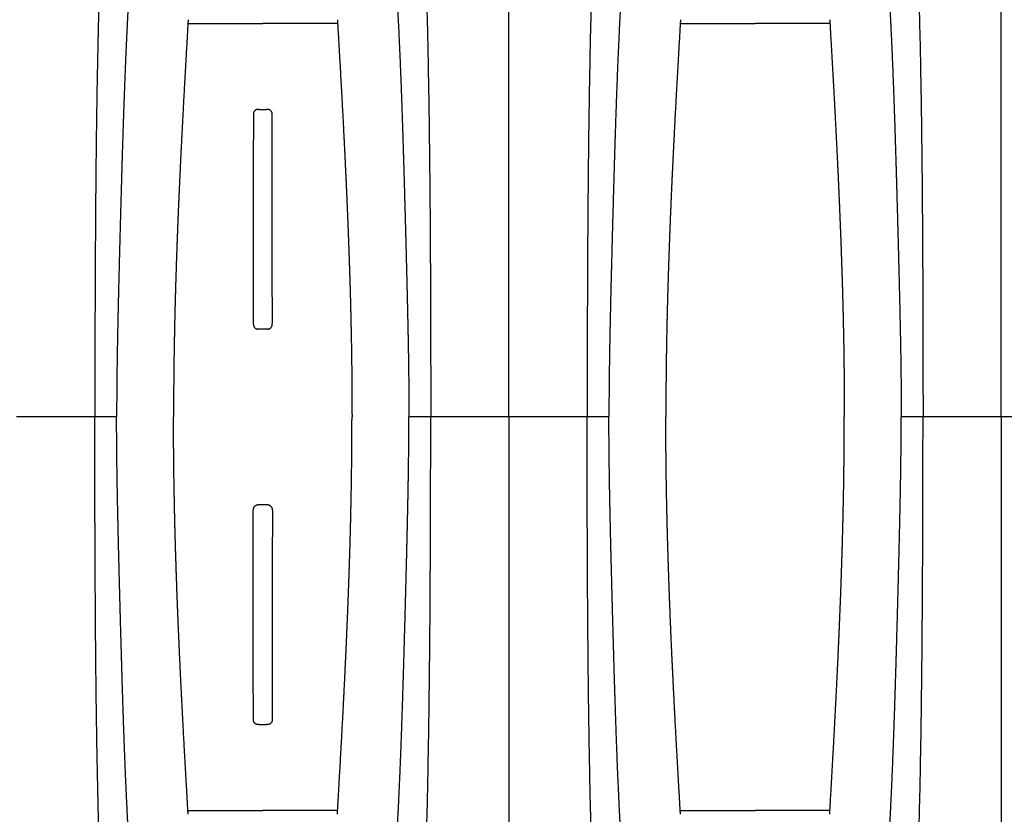
# Model space of a CAD drawing. Units: inches. Extents: x 0 to 176, y 0 to 136.
# Drawn here: x 100 to 108, y 102 to 108 of the extents above; entities that cross this region are included whole.
import ezdxf

# ---------------------------------------------------------------- set-up
doc = ezdxf.new("R2010")
doc.units = ezdxf.units.IN
doc.header["$LTSCALE"] = 16
doc.header["$MEASUREMENT"] = 0
doc.layers.add('dim', color=1, linetype='Continuous')
doc.layers.add('pipe', color=7, linetype='Continuous')
doc.styles.get("Standard").update_dxf_attribs({"font": 'arial.ttf'})
doc.dimstyles.new('ADS DETAIL', dxfattribs={"dimscale": 16, "dimtxt": 0.075, "dimasz": 0.125, "dimexe": 0.0625, "dimexo": 0.0625, "dimgap": 0.09, "dimtad": 0, "dimtih": 1, "dimtoh": 1, "dimzin": 10, "dimdsep": 46, "dimtxsty": 'Standard', "dimcen": 0.09, "dimclrd": 256, "dimclre": 256, "dimclrt": 256, "dimazin": 2, "dimtfac": 1, "dimtofl": 0, "dimtmove": 0, "dimatfit": 3, "dimfxl": 0, "dimtolj": 1, "dimtzin": 0, "dimarcsym": 0})

# ---------------------------------------------------------------- blocks, each defined once
blk = doc.blocks.new('*D1')
at = {"layer": 'Defpoints', "color": 0}
for p in [(148.6836, 122.2073), (81.6858, 105.1365), (148.6836, 105.1365)]:
    blk.add_point(p, dxfattribs=at)
at = {"layer": 'dim', "lineweight": -2}
for p, q in [((81.6858, 106.1365), (81.6858, 123.2073)), ((148.6836, 106.1365), (148.6836, 123.2073)), ((83.6858, 122.2073), (112.5856, 122.2073)), ((146.6836, 122.2073), (117.7838, 122.2073))]:
    blk.add_line(p, q, dxfattribs=at)
at = {"layer": 'dim'}
for points in [[(83.6858, 122.5407), (83.6858, 121.874), (81.6858, 122.2073)], [(146.6836, 122.5407), (146.6836, 121.874), (148.6836, 122.2073)]]:
    blk.add_solid(points, dxfattribs=at)
at = {"layer": 'dim', "insert": (115.1847, 122.2073), "char_height": 1.2, "attachment_point": 5}
blk.add_mtext('\\A1;67"', dxfattribs=at)
blk = doc.blocks.new('Arc 18 Top view')
at = {"layer": 'pipe'}
for p, q in [((107.6848, 105.1365), (107.6848, 112.541)), ((103.6848, 105.1365), (103.6848, 112.4773)), ((101.0767, 108.336), (101.6848, 108.336)), ((102.2928, 108.336), (101.6848, 108.336)), ((105.0767, 108.336), (105.6848, 108.336)), ((106.2928, 108.336), (105.6848, 108.336)), ((101.654, 107.6365), (101.6442, 107.6365)), ((101.654, 107.6365), (101.7155, 107.6365)), ((101.7253, 107.6365), (101.7155, 107.6365)), ((101.728, 105.8508), (101.6415, 105.8508)), ((100.3203, 105.1365), (99.6848, 105.1365)), ((100.4974, 105.1365), (100.3203, 105.1365)), ((103.0492, 105.1365), (102.8722, 105.1365)), ((103.6848, 105.1365), (103.0492, 105.1365)), ((104.3203, 105.1365), (103.6848, 105.1365)), ((103.6848, 105.1365), (103.6848, 97.7956)), ((104.4974, 105.1365), (104.3203, 105.1365)), ((107.0492, 105.1365), (106.8722, 105.1365)), ((107.6848, 105.1365), (107.0492, 105.1365)), ((108.3203, 105.1365), (107.6848, 105.1365)), ((107.6848, 105.1365), (107.6848, 97.7319)), ((101.728, 104.4221), (101.6415, 104.4221)), ((101.654, 102.6365), (101.6442, 102.6365)), ((101.654, 102.6365), (101.7155, 102.6365)), ((101.7253, 102.6365), (101.7155, 102.6365)), ((101.0767, 101.9369), (101.6848, 101.9369)), ((102.2928, 101.9369), (101.6848, 101.9369)), ((105.0767, 101.9369), (105.6848, 101.9369)), ((106.2928, 101.9369), (105.6848, 101.9369))]:
    blk.add_line(p, q, dxfattribs=at)
for points, start_tangent, end_tangent in [([(100.6259, 111.7693), (100.6002, 111.6149), (100.5641, 111.3789), (100.5304, 111.133), (100.4993, 110.8751), (100.4707, 110.6028), (100.4446, 110.3132), (100.421, 110.003), (100.3998, 109.6679), (100.3812, 109.3025), (100.3651, 108.9001), (100.3514, 108.452), (100.3455, 108.2077), (100.3402, 107.948), (100.3355, 107.6712), (100.3315, 107.3759), (100.3281, 107.0603), (100.3253, 106.7232), (100.3231, 106.3632), (100.3223, 106.1743), (100.3216, 105.9793), (100.321, 105.7782), (100.3206, 105.5709), (100.3204, 105.357), (100.3203, 105.1365)], (-0.169778, -0.985482), (0, -1)), ([(102.7436, 111.7693), (102.7694, 111.6149), (102.8055, 111.3789), (102.8391, 111.133), (102.8702, 110.8751), (102.8988, 110.6028), (102.9249, 110.3132), (102.9486, 110.003), (102.9697, 109.6679), (102.9883, 109.3025), (103.0045, 108.9001), (103.0182, 108.452), (103.0241, 108.2077), (103.0293, 107.948), (103.034, 107.6712), (103.038, 107.3759), (103.0415, 107.0603), (103.0442, 106.7232), (103.0464, 106.3632), (103.0473, 106.1743), (103.048, 105.9793), (103.0485, 105.7782), (103.0489, 105.5709), (103.0491, 105.357), (103.0492, 105.1365)], (0.169778, -0.985482), (0, -1)), ([(104.6259, 111.7693), (104.6002, 111.6149), (104.5641, 111.3789), (104.5304, 111.133), (104.4993, 110.8751), (104.4707, 110.6028), (104.4446, 110.3132), (104.421, 110.003), (104.3998, 109.6679), (104.3812, 109.3025), (104.3651, 108.9001), (104.3514, 108.452), (104.3455, 108.2077), (104.3402, 107.948), (104.3355, 107.6712), (104.3315, 107.3759), (104.3281, 107.0603), (104.3253, 106.7232), (104.3231, 106.3632), (104.3223, 106.1743), (104.3216, 105.9793), (104.321, 105.7782), (104.3206, 105.5709), (104.3204, 105.357), (104.3203, 105.1365)], (-0.169778, -0.985482), (0, -1)), ([(106.7436, 111.7693), (106.7694, 111.6149), (106.8055, 111.3789), (106.8391, 111.133), (106.8702, 110.8751), (106.8988, 110.6028), (106.9249, 110.3132), (106.9486, 110.003), (106.9697, 109.6679), (106.9883, 109.3025), (107.0045, 108.9001), (107.0182, 108.452), (107.0241, 108.2077), (107.0293, 107.948), (107.034, 107.6712), (107.038, 107.3759), (107.0415, 107.0603), (107.0442, 106.7232), (107.0464, 106.3632), (107.0473, 106.1743), (107.048, 105.9793), (107.0485, 105.7782), (107.0489, 105.5709), (107.0491, 105.357), (107.0492, 105.1365)], (0.169778, -0.985482), (0, -1)), ([(100.8646, 110.8058), (100.851, 110.7452), (100.8378, 110.6834), (100.825, 110.6208), (100.8127, 110.5576), (100.8009, 110.4939), (100.7895, 110.4299), (100.7786, 110.3656), (100.7681, 110.3014), (100.7581, 110.2372), (100.7484, 110.1732), (100.7392, 110.1094), (100.7304, 110.0459), (100.722, 109.9827), (100.7139, 109.92), (100.7062, 109.8577), (100.6988, 109.7959), (100.6917, 109.7346), (100.6849, 109.6738), (100.6785, 109.6134), (100.6722, 109.5536), (100.6663, 109.4943), (100.6606, 109.4356), (100.6551, 109.3773), (100.6499, 109.3195), (100.6449, 109.2622), (100.6401, 109.2054), (100.6355, 109.1491), (100.631, 109.0933), (100.6268, 109.0379), (100.6227, 108.9829), (100.6188, 108.9284), (100.615, 108.8743), (100.6114, 108.8206), (100.6079, 108.7673), (100.6045, 108.7144), (100.6013, 108.6618), (100.5982, 108.6095), (100.5952, 108.5576), (100.5923, 108.5059), (100.5895, 108.4546), (100.5868, 108.4035), (100.5842, 108.3527), (100.5817, 108.3024), (100.5793, 108.2527), (100.577, 108.2039), (100.5748, 108.1559), (100.5727, 108.1085), (100.5707, 108.0618), (100.5687, 108.0157), (100.5669, 107.9702), (100.5651, 107.9254), (100.5633, 107.8811), (100.5617, 107.8373), (100.56, 107.7941), (100.5585, 107.7513), (100.557, 107.709), (100.5555, 107.6671), (100.554, 107.6257), (100.5526, 107.5846), (100.5513, 107.5439), (100.55, 107.5035), (100.5487, 107.4635), (100.5474, 107.4238), (100.5461, 107.3844), (100.5449, 107.3452), (100.5437, 107.3063), (100.5426, 107.2676), (100.5414, 107.2292), (100.5403, 107.1909), (100.5392, 107.1529), (100.5381, 107.115), (100.537, 107.0772), (100.5359, 107.0396), (100.5348, 107.0021), (100.5338, 106.9648), (100.5327, 106.9276), (100.5317, 106.8905), (100.5307, 106.8534), (100.5296, 106.8164), (100.5286, 106.7794), (100.5276, 106.7425), (100.5266, 106.7057), (100.5256, 106.6689), (100.5247, 106.632), (100.5237, 106.5951), (100.5227, 106.5582), (100.5217, 106.5213), (100.5208, 106.4844), (100.5198, 106.4474), (100.5188, 106.4104), (100.5179, 106.3733), (100.5169, 106.3361), (100.516, 106.2989), (100.5151, 106.2615), (100.5141, 106.224), (100.5132, 106.1864), (100.5123, 106.1487), (100.5114, 106.1108), (100.5105, 106.0728), (100.5097, 106.0346), (100.5088, 105.9963), (100.508, 105.9577), (100.5071, 105.919), (100.5063, 105.88), (100.5055, 105.8408), (100.5047, 105.8014), (100.504, 105.7618), (100.5032, 105.722), (100.5025, 105.682), (100.5019, 105.6417), (100.5012, 105.6011), (100.5006, 105.5603), (100.5001, 105.5192), (100.4996, 105.4778), (100.4991, 105.4362), (100.4987, 105.3943), (100.4983, 105.3521), (100.498, 105.3096), (100.4977, 105.2668), (100.4975, 105.2237), (100.4974, 105.1802), (100.4974, 105.1365)], (-0.224616, -0.974447), (0, -1)), ([(102.5049, 110.8058), (102.5186, 110.7452), (102.5318, 110.6834), (102.5445, 110.6208), (102.5568, 110.5576), (102.5687, 110.4939), (102.58, 110.4299), (102.591, 110.3656), (102.6014, 110.3014), (102.6115, 110.2372), (102.6211, 110.1732), (102.6303, 110.1094), (102.6391, 110.0459), (102.6476, 109.9827), (102.6556, 109.92), (102.6634, 109.8577), (102.6708, 109.7959), (102.6778, 109.7346), (102.6846, 109.6738), (102.6911, 109.6134), (102.6973, 109.5536), (102.7032, 109.4943), (102.7089, 109.4356), (102.7144, 109.3773), (102.7196, 109.3195), (102.7246, 109.2622), (102.7295, 109.2054), (102.7341, 109.1491), (102.7385, 109.0933), (102.7428, 109.0379), (102.7469, 108.9829), (102.7508, 108.9284), (102.7546, 108.8743), (102.7582, 108.8206), (102.7617, 108.7673), (102.765, 108.7144), (102.7683, 108.6618), (102.7714, 108.6095), (102.7744, 108.5576), (102.7773, 108.5059), (102.7801, 108.4546), (102.7828, 108.4035), (102.7854, 108.3527), (102.7879, 108.3024), (102.7903, 108.2527), (102.7925, 108.2039), (102.7947, 108.1559), (102.7968, 108.1085), (102.7989, 108.0618), (102.8008, 108.0157), (102.8027, 107.9702), (102.8045, 107.9254), (102.8062, 107.8811), (102.8079, 107.8373), (102.8095, 107.7941), (102.8111, 107.7513), (102.8126, 107.709), (102.8141, 107.6671), (102.8155, 107.6257), (102.8169, 107.5846), (102.8183, 107.5439), (102.8196, 107.5035), (102.8209, 107.4635), (102.8221, 107.4238), (102.8234, 107.3844), (102.8246, 107.3452), (102.8258, 107.3063), (102.827, 107.2676), (102.8281, 107.2292), (102.8293, 107.1909), (102.8304, 107.1529), (102.8315, 107.115), (102.8326, 107.0772), (102.8337, 107.0396), (102.8347, 107.0021), (102.8358, 106.9648), (102.8368, 106.9276), (102.8378, 106.8905), (102.8389, 106.8534), (102.8399, 106.8164), (102.8409, 106.7794), (102.8419, 106.7425), (102.8429, 106.7057), (102.8439, 106.6689), (102.8449, 106.632), (102.8459, 106.5951), (102.8468, 106.5582), (102.8478, 106.5213), (102.8488, 106.4844), (102.8497, 106.4474), (102.8507, 106.4104), (102.8516, 106.3733), (102.8526, 106.3361), (102.8535, 106.2989), (102.8545, 106.2615), (102.8554, 106.224), (102.8563, 106.1864), (102.8572, 106.1487), (102.8581, 106.1108), (102.859, 106.0728), (102.8599, 106.0346), (102.8607, 105.9963), (102.8616, 105.9577), (102.8624, 105.919), (102.8632, 105.88), (102.864, 105.8408), (102.8648, 105.8014), (102.8656, 105.7618), (102.8663, 105.722), (102.867, 105.682), (102.8677, 105.6417), (102.8683, 105.6011), (102.8689, 105.5603), (102.8695, 105.5192), (102.87, 105.4778), (102.8705, 105.4362), (102.8709, 105.3943), (102.8712, 105.3521), (102.8716, 105.3096), (102.8718, 105.2668), (102.872, 105.2237), (102.8721, 105.1802), (102.8722, 105.1365)], (0.224616, -0.974447), (0, -1)), ([(104.8646, 110.8058), (104.851, 110.7452), (104.8378, 110.6834), (104.825, 110.6208), (104.8127, 110.5576), (104.8009, 110.4939), (104.7895, 110.4299), (104.7786, 110.3656), (104.7681, 110.3014), (104.7581, 110.2372), (104.7484, 110.1732), (104.7392, 110.1094), (104.7304, 110.0459), (104.722, 109.9827), (104.7139, 109.92), (104.7062, 109.8577), (104.6988, 109.7959), (104.6917, 109.7346), (104.6849, 109.6738), (104.6785, 109.6134), (104.6722, 109.5536), (104.6663, 109.4943), (104.6606, 109.4356), (104.6551, 109.3773), (104.6499, 109.3195), (104.6449, 109.2622), (104.6401, 109.2054), (104.6355, 109.1491), (104.631, 109.0933), (104.6268, 109.0379), (104.6227, 108.9829), (104.6188, 108.9284), (104.615, 108.8743), (104.6114, 108.8206), (104.6079, 108.7673), (104.6045, 108.7144), (104.6013, 108.6618), (104.5982, 108.6095), (104.5952, 108.5576), (104.5923, 108.5059), (104.5895, 108.4546), (104.5868, 108.4035), (104.5842, 108.3527), (104.5817, 108.3024), (104.5793, 108.2527), (104.577, 108.2039), (104.5748, 108.1559), (104.5727, 108.1085), (104.5707, 108.0618), (104.5687, 108.0157), (104.5669, 107.9702), (104.5651, 107.9254), (104.5633, 107.8811), (104.5617, 107.8373), (104.56, 107.7941), (104.5585, 107.7513), (104.557, 107.709), (104.5555, 107.6671), (104.554, 107.6257), (104.5526, 107.5846), (104.5513, 107.5439), (104.55, 107.5035), (104.5487, 107.4635), (104.5474, 107.4238), (104.5461, 107.3844), (104.5449, 107.3452), (104.5437, 107.3063), (104.5426, 107.2676), (104.5414, 107.2292), (104.5403, 107.1909), (104.5392, 107.1529), (104.5381, 107.115), (104.537, 107.0772), (104.5359, 107.0396), (104.5348, 107.0021), (104.5338, 106.9648), (104.5327, 106.9276), (104.5317, 106.8905), (104.5307, 106.8534), (104.5296, 106.8164), (104.5286, 106.7794), (104.5276, 106.7425), (104.5266, 106.7057), (104.5256, 106.6689), (104.5247, 106.632), (104.5237, 106.5951), (104.5227, 106.5582), (104.5217, 106.5213), (104.5208, 106.4844), (104.5198, 106.4474), (104.5188, 106.4104), (104.5179, 106.3733), (104.5169, 106.3361), (104.516, 106.2989), (104.5151, 106.2615), (104.5141, 106.224), (104.5132, 106.1864), (104.5123, 106.1487), (104.5114, 106.1108), (104.5105, 106.0728), (104.5097, 106.0346), (104.5088, 105.9963), (104.508, 105.9577), (104.5071, 105.919), (104.5063, 105.88), (104.5055, 105.8408), (104.5047, 105.8014), (104.504, 105.7618), (104.5032, 105.722), (104.5025, 105.682), (104.5019, 105.6417), (104.5012, 105.6011), (104.5006, 105.5603), (104.5001, 105.5192), (104.4996, 105.4778), (104.4991, 105.4362), (104.4987, 105.3943), (104.4983, 105.3521), (104.498, 105.3096), (104.4977, 105.2668), (104.4975, 105.2237), (104.4974, 105.1802), (104.4974, 105.1365)], (-0.224616, -0.974447), (0, -1)), ([(106.5049, 110.8058), (106.5186, 110.7452), (106.5318, 110.6834), (106.5445, 110.6208), (106.5568, 110.5576), (106.5687, 110.4939), (106.58, 110.4299), (106.591, 110.3656), (106.6014, 110.3014), (106.6115, 110.2372), (106.6211, 110.1732), (106.6303, 110.1094), (106.6391, 110.0459), (106.6476, 109.9827), (106.6556, 109.92), (106.6634, 109.8577), (106.6708, 109.7959), (106.6778, 109.7346), (106.6846, 109.6738), (106.6911, 109.6134), (106.6973, 109.5536), (106.7032, 109.4943), (106.7089, 109.4356), (106.7144, 109.3773), (106.7196, 109.3195), (106.7246, 109.2622), (106.7295, 109.2054), (106.7341, 109.1491), (106.7385, 109.0933), (106.7428, 109.0379), (106.7469, 108.9829), (106.7508, 108.9284), (106.7546, 108.8743), (106.7582, 108.8206), (106.7617, 108.7673), (106.765, 108.7144), (106.7683, 108.6618), (106.7714, 108.6095), (106.7744, 108.5576), (106.7773, 108.5059), (106.7801, 108.4546), (106.7828, 108.4035), (106.7854, 108.3527), (106.7879, 108.3024), (106.7903, 108.2527), (106.7925, 108.2039), (106.7947, 108.1559), (106.7968, 108.1085), (106.7989, 108.0618), (106.8008, 108.0157), (106.8027, 107.9702), (106.8045, 107.9254), (106.8062, 107.8811), (106.8079, 107.8373), (106.8095, 107.7941), (106.8111, 107.7513), (106.8126, 107.709), (106.8141, 107.6671), (106.8155, 107.6257), (106.8169, 107.5846), (106.8183, 107.5439), (106.8196, 107.5035), (106.8209, 107.4635), (106.8221, 107.4238), (106.8234, 107.3844), (106.8246, 107.3452), (106.8258, 107.3063), (106.827, 107.2676), (106.8281, 107.2292), (106.8293, 107.1909), (106.8304, 107.1529), (106.8315, 107.115), (106.8326, 107.0772), (106.8337, 107.0396), (106.8347, 107.0021), (106.8358, 106.9648), (106.8368, 106.9276), (106.8378, 106.8905), (106.8389, 106.8534), (106.8399, 106.8164), (106.8409, 106.7794), (106.8419, 106.7425), (106.8429, 106.7057), (106.8439, 106.6689), (106.8449, 106.632), (106.8459, 106.5951), (106.8468, 106.5582), (106.8478, 106.5213), (106.8488, 106.4844), (106.8497, 106.4474), (106.8507, 106.4104), (106.8516, 106.3733), (106.8526, 106.3361), (106.8535, 106.2989), (106.8545, 106.2615), (106.8554, 106.224), (106.8563, 106.1864), (106.8572, 106.1487), (106.8581, 106.1108), (106.859, 106.0728), (106.8599, 106.0346), (106.8607, 105.9963), (106.8616, 105.9577), (106.8624, 105.919), (106.8632, 105.88), (106.864, 105.8408), (106.8648, 105.8014), (106.8656, 105.7618), (106.8663, 105.722), (106.867, 105.682), (106.8677, 105.6417), (106.8683, 105.6011), (106.8689, 105.5603), (106.8695, 105.5192), (106.87, 105.4778), (106.8705, 105.4362), (106.8709, 105.3943), (106.8712, 105.3521), (106.8716, 105.3096), (106.8718, 105.2668), (106.872, 105.2237), (106.8721, 105.1802), (106.8722, 105.1365)], (0.224616, -0.974447), (0, -1)), ([(101.0767, 108.3361), (101.0737, 108.2845), (101.0708, 108.2336), (101.0679, 108.183), (101.065, 108.1329), (101.0621, 108.0832), (101.0593, 108.0338), (101.0565, 107.9849), (101.0538, 107.9367), (101.0512, 107.8895), (101.0486, 107.8432), (101.0461, 107.7977), (101.0437, 107.7528), (101.0413, 107.7087), (101.039, 107.6653), (101.0367, 107.6226), (101.0345, 107.5806), (101.0323, 107.5391), (101.0302, 107.4983), (101.0281, 107.458), (101.0261, 107.4182), (101.0241, 107.379), (101.0222, 107.3402), (101.0203, 107.3019), (101.0184, 107.2641), (101.0166, 107.2266), (101.0148, 107.1895), (101.0131, 107.1528), (101.0114, 107.1166), (101.0097, 107.0806), (101.0081, 107.0449), (101.0065, 107.0095), (101.0049, 106.9745), (101.0034, 106.9397), (101.0019, 106.9051), (101.0004, 106.8708), (100.999, 106.8366), (100.9976, 106.8027), (100.9962, 106.769), (100.9948, 106.7354), (100.9935, 106.7021), (100.9922, 106.6689), (100.9909, 106.6358), (100.9897, 106.6029), (100.9884, 106.57), (100.9872, 106.5372), (100.986, 106.5046), (100.9849, 106.472), (100.9838, 106.4395), (100.9827, 106.407), (100.9816, 106.3745), (100.9805, 106.342), (100.9795, 106.3096), (100.9785, 106.2772), (100.9775, 106.2448), (100.9765, 106.2124), (100.9756, 106.18), (100.9746, 106.1475), (100.9737, 106.1149), (100.9729, 106.0823), (100.972, 106.0495), (100.9712, 106.0167), (100.9704, 105.9838), (100.9696, 105.9508), (100.9688, 105.9177), (100.9681, 105.8844), (100.9674, 105.851), (100.9667, 105.8173), (100.9661, 105.7835), (100.9654, 105.7496), (100.9649, 105.7154), (100.9643, 105.6811), (100.9637, 105.6466), (100.9632, 105.6119), (100.9627, 105.5769), (100.9623, 105.5417), (100.9619, 105.5063), (100.9615, 105.4706), (100.9612, 105.4346), (100.9608, 105.3983), (100.9606, 105.3618), (100.9603, 105.325), (100.9601, 105.288), (100.96, 105.2506), (100.9599, 105.2129), (100.9598, 105.1748), (100.9598, 105.1365)], (-0.058388, -0.998294), (0, -1)), ([(101.0786, 108.3668), (101.0776, 108.3514), (101.0767, 108.3361)], (-0.059744, -0.998214), (-0.058214, -0.998304)), ([(102.291, 108.3668), (102.2919, 108.3514), (102.2928, 108.3361)], (0.059744, -0.998214), (0.058214, -0.998304)), ([(102.2928, 108.3361), (102.2958, 108.2845), (102.2988, 108.2336), (102.3017, 108.183), (102.3046, 108.1329), (102.3074, 108.0832), (102.3102, 108.0338), (102.313, 107.9849), (102.3157, 107.9367), (102.3183, 107.8895), (102.3209, 107.8432), (102.3234, 107.7977), (102.3258, 107.7528), (102.3282, 107.7087), (102.3306, 107.6653), (102.3328, 107.6226), (102.3351, 107.5806), (102.3372, 107.5391), (102.3394, 107.4983), (102.3414, 107.458), (102.3435, 107.4182), (102.3454, 107.379), (102.3474, 107.3402), (102.3493, 107.3019), (102.3511, 107.2641), (102.3529, 107.2266), (102.3547, 107.1895), (102.3564, 107.1528), (102.3581, 107.1166), (102.3598, 107.0806), (102.3614, 107.0449), (102.363, 107.0095), (102.3646, 106.9745), (102.3661, 106.9397), (102.3676, 106.9051), (102.3691, 106.8708), (102.3706, 106.8366), (102.372, 106.8027), (102.3734, 106.769), (102.3747, 106.7354), (102.376, 106.7021), (102.3773, 106.6689), (102.3786, 106.6358), (102.3799, 106.6029), (102.3811, 106.57), (102.3823, 106.5372), (102.3835, 106.5046), (102.3846, 106.472), (102.3858, 106.4395), (102.3869, 106.407), (102.388, 106.3745), (102.389, 106.342), (102.3901, 106.3096), (102.3911, 106.2772), (102.3921, 106.2448), (102.393, 106.2124), (102.394, 106.18), (102.3949, 106.1475), (102.3958, 106.1149), (102.3967, 106.0823), (102.3975, 106.0495), (102.3984, 106.0167), (102.3992, 105.9838), (102.3999, 105.9508), (102.4007, 105.9177), (102.4014, 105.8844), (102.4021, 105.851), (102.4028, 105.8173), (102.4035, 105.7835), (102.4041, 105.7496), (102.4047, 105.7154), (102.4053, 105.6811), (102.4058, 105.6466), (102.4063, 105.6119), (102.4068, 105.5769), (102.4072, 105.5417), (102.4077, 105.5063), (102.408, 105.4706), (102.4084, 105.4346), (102.4087, 105.3983), (102.409, 105.3618), (102.4092, 105.325), (102.4094, 105.288), (102.4096, 105.2506), (102.4097, 105.2129), (102.4097, 105.1748), (102.4098, 105.1365)], (0.058388, -0.998294), (0, -1)), ([(105.0767, 108.3361), (105.0737, 108.2845), (105.0708, 108.2336), (105.0679, 108.183), (105.065, 108.1329), (105.0621, 108.0832), (105.0593, 108.0338), (105.0565, 107.9849), (105.0538, 107.9367), (105.0512, 107.8895), (105.0486, 107.8432), (105.0461, 107.7977), (105.0437, 107.7528), (105.0413, 107.7087), (105.039, 107.6653), (105.0367, 107.6226), (105.0345, 107.5806), (105.0323, 107.5391), (105.0302, 107.4983), (105.0281, 107.458), (105.0261, 107.4182), (105.0241, 107.379), (105.0222, 107.3402), (105.0203, 107.3019), (105.0184, 107.2641), (105.0166, 107.2266), (105.0148, 107.1895), (105.0131, 107.1528), (105.0114, 107.1166), (105.0097, 107.0806), (105.0081, 107.0449), (105.0065, 107.0095), (105.0049, 106.9745), (105.0034, 106.9397), (105.0019, 106.9051), (105.0004, 106.8708), (104.999, 106.8366), (104.9976, 106.8027), (104.9962, 106.769), (104.9948, 106.7354), (104.9935, 106.7021), (104.9922, 106.6689), (104.9909, 106.6358), (104.9897, 106.6029), (104.9884, 106.57), (104.9872, 106.5372), (104.986, 106.5046), (104.9849, 106.472), (104.9838, 106.4395), (104.9827, 106.407), (104.9816, 106.3745), (104.9805, 106.342), (104.9795, 106.3096), (104.9785, 106.2772), (104.9775, 106.2448), (104.9765, 106.2124), (104.9756, 106.18), (104.9746, 106.1475), (104.9737, 106.1149), (104.9729, 106.0823), (104.972, 106.0495), (104.9712, 106.0167), (104.9704, 105.9838), (104.9696, 105.9508), (104.9688, 105.9177), (104.9681, 105.8844), (104.9674, 105.851), (104.9667, 105.8173), (104.9661, 105.7835), (104.9654, 105.7496), (104.9649, 105.7154), (104.9643, 105.6811), (104.9637, 105.6466), (104.9632, 105.6119), (104.9627, 105.5769), (104.9623, 105.5417), (104.9619, 105.5063), (104.9615, 105.4706), (104.9612, 105.4346), (104.9608, 105.3983), (104.9606, 105.3618), (104.9603, 105.325), (104.9601, 105.288), (104.96, 105.2506), (104.9599, 105.2129), (104.9598, 105.1748), (104.9598, 105.1365)], (-0.058388, -0.998294), (0, -1)), ([(105.0786, 108.3668), (105.0776, 108.3514), (105.0767, 108.3361)], (-0.059744, -0.998214), (-0.058214, -0.998304)), ([(106.291, 108.3668), (106.2919, 108.3514), (106.2928, 108.3361)], (0.059744, -0.998214), (0.058214, -0.998304)), ([(106.2928, 108.3361), (106.2958, 108.2845), (106.2988, 108.2336), (106.3017, 108.183), (106.3046, 108.1329), (106.3074, 108.0832), (106.3102, 108.0338), (106.313, 107.9849), (106.3157, 107.9367), (106.3183, 107.8895), (106.3209, 107.8432), (106.3234, 107.7977), (106.3258, 107.7528), (106.3282, 107.7087), (106.3306, 107.6653), (106.3328, 107.6226), (106.3351, 107.5806), (106.3372, 107.5391), (106.3394, 107.4983), (106.3414, 107.458), (106.3435, 107.4182), (106.3454, 107.379), (106.3474, 107.3402), (106.3493, 107.3019), (106.3511, 107.2641), (106.3529, 107.2266), (106.3547, 107.1895), (106.3564, 107.1528), (106.3581, 107.1166), (106.3598, 107.0806), (106.3614, 107.0449), (106.363, 107.0095), (106.3646, 106.9745), (106.3661, 106.9397), (106.3676, 106.9051), (106.3691, 106.8708), (106.3706, 106.8366), (106.372, 106.8027), (106.3734, 106.769), (106.3747, 106.7354), (106.376, 106.7021), (106.3773, 106.6689), (106.3786, 106.6358), (106.3799, 106.6029), (106.3811, 106.57), (106.3823, 106.5372), (106.3835, 106.5046), (106.3846, 106.472), (106.3858, 106.4395), (106.3869, 106.407), (106.388, 106.3745), (106.389, 106.342), (106.3901, 106.3096), (106.3911, 106.2772), (106.3921, 106.2448), (106.393, 106.2124), (106.394, 106.18), (106.3949, 106.1475), (106.3958, 106.1149), (106.3967, 106.0823), (106.3975, 106.0495), (106.3984, 106.0167), (106.3992, 105.9838), (106.3999, 105.9508), (106.4007, 105.9177), (106.4014, 105.8844), (106.4021, 105.851), (106.4028, 105.8173), (106.4035, 105.7835), (106.4041, 105.7496), (106.4047, 105.7154), (106.4053, 105.6811), (106.4058, 105.6466), (106.4063, 105.6119), (106.4068, 105.5769), (106.4072, 105.5417), (106.4077, 105.5063), (106.408, 105.4706), (106.4084, 105.4346), (106.4087, 105.3983), (106.409, 105.3618), (106.4092, 105.325), (106.4094, 105.288), (106.4096, 105.2506), (106.4097, 105.2129), (106.4097, 105.1748), (106.4098, 105.1365)], (0.058388, -0.998294), (0, -1)), ([(101.6083, 107.6006), (101.6081, 107.4211), (101.6079, 107.2521), (101.6077, 107.0916), (101.6076, 106.9367), (101.6074, 106.7856), (101.6073, 106.6375), (101.6072, 106.4908), (101.6072, 106.3437), (101.6071, 106.196), (101.607, 106.0479), (101.607, 105.8992)], (-0.001297, -0.999999), (-0.000155, -1)), ([(101.6442, 107.6365), (101.6397, 107.6362), (101.635, 107.6352), (101.6304, 107.6337), (101.6259, 107.6314), (101.6217, 107.6284), (101.618, 107.6249), (101.6148, 107.621), (101.6121, 107.6165), (101.6101, 107.6116), (101.6088, 107.6063), (101.6083, 107.6006)], (-1, 0), (-0.001297, -0.999999)), ([(101.7613, 107.6006), (101.7608, 107.6063), (101.7594, 107.6117), (101.7574, 107.6166), (101.7547, 107.621), (101.7515, 107.625), (101.7478, 107.6284), (101.7436, 107.6314), (101.7391, 107.6337), (101.7345, 107.6352), (101.7298, 107.6362), (101.7253, 107.6365)], (-0.001297, 0.999999), (-1, 0)), ([(101.7625, 105.8992), (101.7625, 106.0479), (101.7624, 106.196), (101.7624, 106.3437), (101.7623, 106.4908), (101.7622, 106.6375), (101.7621, 106.7856), (101.762, 106.9367), (101.7618, 107.0916), (101.7617, 107.2521), (101.7615, 107.4211), (101.7613, 107.6006)], (-0.000155, 1), (-0.001297, 0.999999)), ([(101.607, 105.8992), (101.6076, 105.8899), (101.6095, 105.881), (101.6124, 105.8731), (101.616, 105.8664), (101.6203, 105.8609), (101.625, 105.8566), (101.6301, 105.8535), (101.6356, 105.8515), (101.6415, 105.8508)], (-0.000155, -1), (1, 0)), ([(101.728, 105.8508), (101.7339, 105.8515), (101.7394, 105.8535), (101.7445, 105.8566), (101.7492, 105.8609), (101.7535, 105.8664), (101.7572, 105.8731), (101.7601, 105.8811), (101.7619, 105.8899), (101.7625, 105.8992)], (1, 0), (-0.000155, 1)), ([(100.6259, 98.5036), (100.6002, 98.658), (100.5641, 98.894), (100.5304, 99.1399), (100.4993, 99.3978), (100.4707, 99.6701), (100.4446, 99.9597), (100.421, 100.2699), (100.3998, 100.605), (100.3812, 100.9704), (100.3651, 101.3728), (100.3514, 101.8209), (100.3455, 102.0652), (100.3402, 102.3249), (100.3355, 102.6017), (100.3315, 102.897), (100.3281, 103.2126), (100.3253, 103.5497), (100.3231, 103.9098), (100.3223, 104.0986), (100.3216, 104.2936), (100.321, 104.4947), (100.3206, 104.7021), (100.3204, 104.9159), (100.3203, 105.1365)], (-0.169778, 0.985482), (0, 1)), ([(100.8646, 99.4671), (100.851, 99.5278), (100.8378, 99.5895), (100.825, 99.6521), (100.8127, 99.7153), (100.8009, 99.779), (100.7895, 99.8431), (100.7786, 99.9073), (100.7681, 99.9715), (100.7581, 100.0357), (100.7484, 100.0998), (100.7392, 100.1636), (100.7304, 100.227), (100.722, 100.2902), (100.7139, 100.3529), (100.7062, 100.4152), (100.6988, 100.477), (100.6917, 100.5383), (100.6849, 100.5992), (100.6785, 100.6595), (100.6722, 100.7193), (100.6663, 100.7786), (100.6606, 100.8373), (100.6551, 100.8956), (100.6499, 100.9534), (100.6449, 101.0107), (100.6401, 101.0675), (100.6355, 101.1238), (100.631, 101.1796), (100.6268, 101.235), (100.6227, 101.29), (100.6188, 101.3445), (100.615, 101.3986), (100.6114, 101.4523), (100.6079, 101.5056), (100.6045, 101.5585), (100.6013, 101.6112), (100.5982, 101.6634), (100.5952, 101.7154), (100.5923, 101.767), (100.5895, 101.8183), (100.5868, 101.8694), (100.5842, 101.9202), (100.5817, 101.9706), (100.5793, 102.0202), (100.577, 102.069), (100.5748, 102.1171), (100.5727, 102.1644), (100.5707, 102.2112), (100.5687, 102.2573), (100.5669, 102.3027), (100.5651, 102.3475), (100.5633, 102.3919), (100.5617, 102.4356), (100.56, 102.4788), (100.5585, 102.5216), (100.557, 102.5639), (100.5555, 102.6058), (100.554, 102.6473), (100.5526, 102.6883), (100.5513, 102.729), (100.55, 102.7694), (100.5487, 102.8094), (100.5474, 102.8491), (100.5461, 102.8885), (100.5449, 102.9277), (100.5437, 102.9666), (100.5426, 103.0053), (100.5414, 103.0437), (100.5403, 103.082), (100.5392, 103.12), (100.5381, 103.1579), (100.537, 103.1957), (100.5359, 103.2333), (100.5348, 103.2708), (100.5338, 103.3081), (100.5327, 103.3453), (100.5317, 103.3825), (100.5307, 103.4195), (100.5296, 103.4565), (100.5286, 103.4935), (100.5276, 103.5304), (100.5266, 103.5672), (100.5256, 103.6041), (100.5247, 103.6409), (100.5237, 103.6778), (100.5227, 103.7147), (100.5217, 103.7516), (100.5208, 103.7885), (100.5198, 103.8255), (100.5188, 103.8625), (100.5179, 103.8996), (100.5169, 103.9368), (100.516, 103.974), (100.5151, 104.0114), (100.5141, 104.0489), (100.5132, 104.0865), (100.5123, 104.1242), (100.5114, 104.1621), (100.5105, 104.2001), (100.5097, 104.2383), (100.5088, 104.2766), (100.508, 104.3152), (100.5071, 104.354), (100.5063, 104.3929), (100.5055, 104.4321), (100.5047, 104.4715), (100.504, 104.5111), (100.5032, 104.5509), (100.5025, 104.5909), (100.5019, 104.6312), (100.5012, 104.6718), (100.5006, 104.7126), (100.5001, 104.7537), (100.4996, 104.7951), (100.4991, 104.8367), (100.4987, 104.8786), (100.4983, 104.9208), (100.498, 104.9633), (100.4977, 105.0061), (100.4975, 105.0493), (100.4974, 105.0927), (100.4974, 105.1365)], (-0.224616, 0.974447), (0, 1)), ([(101.0767, 101.9368), (101.0737, 101.9884), (101.0708, 102.0394), (101.0679, 102.0899), (101.065, 102.14), (101.0621, 102.1897), (101.0593, 102.2391), (101.0565, 102.288), (101.0538, 102.3362), (101.0512, 102.3834), (101.0486, 102.4297), (101.0461, 102.4753), (101.0437, 102.5201), (101.0413, 102.5642), (101.039, 102.6076), (101.0367, 102.6503), (101.0345, 102.6923), (101.0323, 102.7338), (101.0302, 102.7746), (101.0281, 102.8149), (101.0261, 102.8547), (101.0241, 102.8939), (101.0222, 102.9327), (101.0203, 102.971), (101.0184, 103.0088), (101.0166, 103.0463), (101.0148, 103.0834), (101.0131, 103.1201), (101.0114, 103.1564), (101.0097, 103.1923), (101.0081, 103.228), (101.0065, 103.2634), (101.0049, 103.2984), (101.0034, 103.3332), (101.0019, 103.3678), (101.0004, 103.4021), (100.999, 103.4363), (100.9976, 103.4702), (100.9962, 103.5039), (100.9948, 103.5375), (100.9935, 103.5708), (100.9922, 103.604), (100.9909, 103.6371), (100.9897, 103.67), (100.9884, 103.7029), (100.9872, 103.7357), (100.986, 103.7683), (100.9849, 103.8009), (100.9838, 103.8334), (100.9827, 103.8659), (100.9816, 103.8984), (100.9805, 103.9309), (100.9795, 103.9633), (100.9785, 103.9957), (100.9775, 104.0281), (100.9765, 104.0605), (100.9756, 104.093), (100.9746, 104.1255), (100.9737, 104.158), (100.9729, 104.1907), (100.972, 104.2234), (100.9712, 104.2562), (100.9704, 104.2891), (100.9696, 104.3221), (100.9688, 104.3552), (100.9681, 104.3885), (100.9674, 104.4219), (100.9667, 104.4556), (100.9661, 104.4894), (100.9654, 104.5233), (100.9649, 104.5575), (100.9643, 104.5918), (100.9637, 104.6263), (100.9632, 104.6611), (100.9627, 104.696), (100.9623, 104.7312), (100.9619, 104.7667), (100.9615, 104.8024), (100.9612, 104.8383), (100.9608, 104.8746), (100.9606, 104.9111), (100.9603, 104.9479), (100.9601, 104.985), (100.96, 105.0223), (100.9599, 105.06), (100.9598, 105.0981), (100.9598, 105.1365)], (-0.058388, 0.998294), (0, 1)), ([(102.2928, 101.9368), (102.2958, 101.9884), (102.2988, 102.0394), (102.3017, 102.0899), (102.3046, 102.14), (102.3074, 102.1897), (102.3102, 102.2391), (102.313, 102.288), (102.3157, 102.3362), (102.3183, 102.3834), (102.3209, 102.4297), (102.3234, 102.4753), (102.3258, 102.5201), (102.3282, 102.5642), (102.3306, 102.6076), (102.3328, 102.6503), (102.3351, 102.6923), (102.3372, 102.7338), (102.3394, 102.7746), (102.3414, 102.8149), (102.3435, 102.8547), (102.3454, 102.8939), (102.3474, 102.9327), (102.3493, 102.971), (102.3511, 103.0088), (102.3529, 103.0463), (102.3547, 103.0834), (102.3564, 103.1201), (102.3581, 103.1564), (102.3598, 103.1923), (102.3614, 103.228), (102.363, 103.2634), (102.3646, 103.2984), (102.3661, 103.3332), (102.3676, 103.3678), (102.3691, 103.4021), (102.3706, 103.4363), (102.372, 103.4702), (102.3734, 103.5039), (102.3747, 103.5375), (102.376, 103.5708), (102.3773, 103.604), (102.3786, 103.6371), (102.3799, 103.67), (102.3811, 103.7029), (102.3823, 103.7357), (102.3835, 103.7683), (102.3846, 103.8009), (102.3858, 103.8334), (102.3869, 103.8659), (102.388, 103.8984), (102.389, 103.9309), (102.3901, 103.9633), (102.3911, 103.9957), (102.3921, 104.0281), (102.393, 104.0605), (102.394, 104.093), (102.3949, 104.1255), (102.3958, 104.158), (102.3967, 104.1907), (102.3975, 104.2234), (102.3984, 104.2562), (102.3992, 104.2891), (102.3999, 104.3221), (102.4007, 104.3552), (102.4014, 104.3885), (102.4021, 104.4219), (102.4028, 104.4556), (102.4035, 104.4894), (102.4041, 104.5233), (102.4047, 104.5575), (102.4053, 104.5918), (102.4058, 104.6263), (102.4063, 104.6611), (102.4068, 104.696), (102.4072, 104.7312), (102.4077, 104.7667), (102.408, 104.8024), (102.4084, 104.8383), (102.4087, 104.8746), (102.409, 104.9111), (102.4092, 104.9479), (102.4094, 104.985), (102.4096, 105.0223), (102.4097, 105.06), (102.4097, 105.0981), (102.4098, 105.1365)], (0.058388, 0.998294), (0, 1)), ([(102.5049, 99.4671), (102.5186, 99.5278), (102.5318, 99.5895), (102.5445, 99.6521), (102.5568, 99.7153), (102.5687, 99.779), (102.58, 99.8431), (102.591, 99.9073), (102.6014, 99.9715), (102.6115, 100.0357), (102.6211, 100.0998), (102.6303, 100.1636), (102.6391, 100.227), (102.6476, 100.2902), (102.6556, 100.3529), (102.6634, 100.4152), (102.6708, 100.477), (102.6778, 100.5383), (102.6846, 100.5992), (102.6911, 100.6595), (102.6973, 100.7193), (102.7032, 100.7786), (102.7089, 100.8373), (102.7144, 100.8956), (102.7196, 100.9534), (102.7246, 101.0107), (102.7295, 101.0675), (102.7341, 101.1238), (102.7385, 101.1796), (102.7428, 101.235), (102.7469, 101.29), (102.7508, 101.3445), (102.7546, 101.3986), (102.7582, 101.4523), (102.7617, 101.5056), (102.765, 101.5585), (102.7683, 101.6112), (102.7714, 101.6634), (102.7744, 101.7154), (102.7773, 101.767), (102.7801, 101.8183), (102.7828, 101.8694), (102.7854, 101.9202), (102.7879, 101.9706), (102.7903, 102.0202), (102.7925, 102.069), (102.7947, 102.1171), (102.7968, 102.1644), (102.7989, 102.2112), (102.8008, 102.2573), (102.8027, 102.3027), (102.8045, 102.3475), (102.8062, 102.3919), (102.8079, 102.4356), (102.8095, 102.4788), (102.8111, 102.5216), (102.8126, 102.5639), (102.8141, 102.6058), (102.8155, 102.6473), (102.8169, 102.6883), (102.8183, 102.729), (102.8196, 102.7694), (102.8209, 102.8094), (102.8221, 102.8491), (102.8234, 102.8885), (102.8246, 102.9277), (102.8258, 102.9666), (102.827, 103.0053), (102.8281, 103.0437), (102.8293, 103.082), (102.8304, 103.12), (102.8315, 103.1579), (102.8326, 103.1957), (102.8337, 103.2333), (102.8347, 103.2708), (102.8358, 103.3081), (102.8368, 103.3453), (102.8378, 103.3825), (102.8389, 103.4195), (102.8399, 103.4565), (102.8409, 103.4935), (102.8419, 103.5304), (102.8429, 103.5672), (102.8439, 103.6041), (102.8449, 103.6409), (102.8459, 103.6778), (102.8468, 103.7147), (102.8478, 103.7516), (102.8488, 103.7885), (102.8497, 103.8255), (102.8507, 103.8625), (102.8516, 103.8996), (102.8526, 103.9368), (102.8535, 103.974), (102.8545, 104.0114), (102.8554, 104.0489), (102.8563, 104.0865), (102.8572, 104.1242), (102.8581, 104.1621), (102.859, 104.2001), (102.8599, 104.2383), (102.8607, 104.2766), (102.8616, 104.3152), (102.8624, 104.354), (102.8632, 104.3929), (102.864, 104.4321), (102.8648, 104.4715), (102.8656, 104.5111), (102.8663, 104.5509), (102.867, 104.5909), (102.8677, 104.6312), (102.8683, 104.6718), (102.8689, 104.7126), (102.8695, 104.7537), (102.87, 104.7951), (102.8705, 104.8367), (102.8709, 104.8786), (102.8712, 104.9208), (102.8716, 104.9633), (102.8718, 105.0061), (102.872, 105.0493), (102.8721, 105.0927), (102.8722, 105.1365)], (0.224616, 0.974447), (0, 1)), ([(102.7436, 98.5036), (102.7694, 98.658), (102.8055, 98.894), (102.8391, 99.1399), (102.8702, 99.3978), (102.8988, 99.6701), (102.9249, 99.9597), (102.9486, 100.2699), (102.9697, 100.605), (102.9883, 100.9704), (103.0045, 101.3728), (103.0182, 101.8209), (103.0241, 102.0652), (103.0293, 102.3249), (103.034, 102.6017), (103.038, 102.897), (103.0415, 103.2126), (103.0442, 103.5497), (103.0464, 103.9098), (103.0473, 104.0986), (103.048, 104.2936), (103.0485, 104.4947), (103.0489, 104.7021), (103.0491, 104.9159), (103.0492, 105.1365)], (0.169778, 0.985482), (0, 1)), ([(104.6259, 98.5036), (104.6002, 98.658), (104.5641, 98.894), (104.5304, 99.1399), (104.4993, 99.3978), (104.4707, 99.6701), (104.4446, 99.9597), (104.421, 100.2699), (104.3998, 100.605), (104.3812, 100.9704), (104.3651, 101.3728), (104.3514, 101.8209), (104.3455, 102.0652), (104.3402, 102.3249), (104.3355, 102.6017), (104.3315, 102.897), (104.3281, 103.2126), (104.3253, 103.5497), (104.3231, 103.9098), (104.3223, 104.0986), (104.3216, 104.2936), (104.321, 104.4947), (104.3206, 104.7021), (104.3204, 104.9159), (104.3203, 105.1365)], (-0.169778, 0.985482), (0, 1)), ([(104.8646, 99.4671), (104.851, 99.5278), (104.8378, 99.5895), (104.825, 99.6521), (104.8127, 99.7153), (104.8009, 99.779), (104.7895, 99.8431), (104.7786, 99.9073), (104.7681, 99.9715), (104.7581, 100.0357), (104.7484, 100.0998), (104.7392, 100.1636), (104.7304, 100.227), (104.722, 100.2902), (104.7139, 100.3529), (104.7062, 100.4152), (104.6988, 100.477), (104.6917, 100.5383), (104.6849, 100.5992), (104.6785, 100.6595), (104.6722, 100.7193), (104.6663, 100.7786), (104.6606, 100.8373), (104.6551, 100.8956), (104.6499, 100.9534), (104.6449, 101.0107), (104.6401, 101.0675), (104.6355, 101.1238), (104.631, 101.1796), (104.6268, 101.235), (104.6227, 101.29), (104.6188, 101.3445), (104.615, 101.3986), (104.6114, 101.4523), (104.6079, 101.5056), (104.6045, 101.5585), (104.6013, 101.6112), (104.5982, 101.6634), (104.5952, 101.7154), (104.5923, 101.767), (104.5895, 101.8183), (104.5868, 101.8694), (104.5842, 101.9202), (104.5817, 101.9706), (104.5793, 102.0202), (104.577, 102.069), (104.5748, 102.1171), (104.5727, 102.1644), (104.5707, 102.2112), (104.5687, 102.2573), (104.5669, 102.3027), (104.5651, 102.3475), (104.5633, 102.3919), (104.5617, 102.4356), (104.56, 102.4788), (104.5585, 102.5216), (104.557, 102.5639), (104.5555, 102.6058), (104.554, 102.6473), (104.5526, 102.6883), (104.5513, 102.729), (104.55, 102.7694), (104.5487, 102.8094), (104.5474, 102.8491), (104.5461, 102.8885), (104.5449, 102.9277), (104.5437, 102.9666), (104.5426, 103.0053), (104.5414, 103.0437), (104.5403, 103.082), (104.5392, 103.12), (104.5381, 103.1579), (104.537, 103.1957), (104.5359, 103.2333), (104.5348, 103.2708), (104.5338, 103.3081), (104.5327, 103.3453), (104.5317, 103.3825), (104.5307, 103.4195), (104.5296, 103.4565), (104.5286, 103.4935), (104.5276, 103.5304), (104.5266, 103.5672), (104.5256, 103.6041), (104.5247, 103.6409), (104.5237, 103.6778), (104.5227, 103.7147), (104.5217, 103.7516), (104.5208, 103.7885), (104.5198, 103.8255), (104.5188, 103.8625), (104.5179, 103.8996), (104.5169, 103.9368), (104.516, 103.974), (104.5151, 104.0114), (104.5141, 104.0489), (104.5132, 104.0865), (104.5123, 104.1242), (104.5114, 104.1621), (104.5105, 104.2001), (104.5097, 104.2383), (104.5088, 104.2766), (104.508, 104.3152), (104.5071, 104.354), (104.5063, 104.3929), (104.5055, 104.4321), (104.5047, 104.4715), (104.504, 104.5111), (104.5032, 104.5509), (104.5025, 104.5909), (104.5019, 104.6312), (104.5012, 104.6718), (104.5006, 104.7126), (104.5001, 104.7537), (104.4996, 104.7951), (104.4991, 104.8367), (104.4987, 104.8786), (104.4983, 104.9208), (104.498, 104.9633), (104.4977, 105.0061), (104.4975, 105.0493), (104.4974, 105.0927), (104.4974, 105.1365)], (-0.224616, 0.974447), (0, 1)), ([(105.0767, 101.9368), (105.0737, 101.9884), (105.0708, 102.0394), (105.0679, 102.0899), (105.065, 102.14), (105.0621, 102.1897), (105.0593, 102.2391), (105.0565, 102.288), (105.0538, 102.3362), (105.0512, 102.3834), (105.0486, 102.4297), (105.0461, 102.4753), (105.0437, 102.5201), (105.0413, 102.5642), (105.039, 102.6076), (105.0367, 102.6503), (105.0345, 102.6923), (105.0323, 102.7338), (105.0302, 102.7746), (105.0281, 102.8149), (105.0261, 102.8547), (105.0241, 102.8939), (105.0222, 102.9327), (105.0203, 102.971), (105.0184, 103.0088), (105.0166, 103.0463), (105.0148, 103.0834), (105.0131, 103.1201), (105.0114, 103.1564), (105.0097, 103.1923), (105.0081, 103.228), (105.0065, 103.2634), (105.0049, 103.2984), (105.0034, 103.3332), (105.0019, 103.3678), (105.0004, 103.4021), (104.999, 103.4363), (104.9976, 103.4702), (104.9962, 103.5039), (104.9948, 103.5375), (104.9935, 103.5708), (104.9922, 103.604), (104.9909, 103.6371), (104.9897, 103.67), (104.9884, 103.7029), (104.9872, 103.7357), (104.986, 103.7683), (104.9849, 103.8009), (104.9838, 103.8334), (104.9827, 103.8659), (104.9816, 103.8984), (104.9805, 103.9309), (104.9795, 103.9633), (104.9785, 103.9957), (104.9775, 104.0281), (104.9765, 104.0605), (104.9756, 104.093), (104.9746, 104.1255), (104.9737, 104.158), (104.9729, 104.1907), (104.972, 104.2234), (104.9712, 104.2562), (104.9704, 104.2891), (104.9696, 104.3221), (104.9688, 104.3552), (104.9681, 104.3885), (104.9674, 104.4219), (104.9667, 104.4556), (104.9661, 104.4894), (104.9654, 104.5233), (104.9649, 104.5575), (104.9643, 104.5918), (104.9637, 104.6263), (104.9632, 104.6611), (104.9627, 104.696), (104.9623, 104.7312), (104.9619, 104.7667), (104.9615, 104.8024), (104.9612, 104.8383), (104.9608, 104.8746), (104.9606, 104.9111), (104.9603, 104.9479), (104.9601, 104.985), (104.96, 105.0223), (104.9599, 105.06), (104.9598, 105.0981), (104.9598, 105.1365)], (-0.058388, 0.998294), (0, 1)), ([(106.2928, 101.9368), (106.2958, 101.9884), (106.2988, 102.0394), (106.3017, 102.0899), (106.3046, 102.14), (106.3074, 102.1897), (106.3102, 102.2391), (106.313, 102.288), (106.3157, 102.3362), (106.3183, 102.3834), (106.3209, 102.4297), (106.3234, 102.4753), (106.3258, 102.5201), (106.3282, 102.5642), (106.3306, 102.6076), (106.3328, 102.6503), (106.3351, 102.6923), (106.3372, 102.7338), (106.3394, 102.7746), (106.3414, 102.8149), (106.3435, 102.8547), (106.3454, 102.8939), (106.3474, 102.9327), (106.3493, 102.971), (106.3511, 103.0088), (106.3529, 103.0463), (106.3547, 103.0834), (106.3564, 103.1201), (106.3581, 103.1564), (106.3598, 103.1923), (106.3614, 103.228), (106.363, 103.2634), (106.3646, 103.2984), (106.3661, 103.3332), (106.3676, 103.3678), (106.3691, 103.4021), (106.3706, 103.4363), (106.372, 103.4702), (106.3734, 103.5039), (106.3747, 103.5375), (106.376, 103.5708), (106.3773, 103.604), (106.3786, 103.6371), (106.3799, 103.67), (106.3811, 103.7029), (106.3823, 103.7357), (106.3835, 103.7683), (106.3846, 103.8009), (106.3858, 103.8334), (106.3869, 103.8659), (106.388, 103.8984), (106.389, 103.9309), (106.3901, 103.9633), (106.3911, 103.9957), (106.3921, 104.0281), (106.393, 104.0605), (106.394, 104.093), (106.3949, 104.1255), (106.3958, 104.158), (106.3967, 104.1907), (106.3975, 104.2234), (106.3984, 104.2562), (106.3992, 104.2891), (106.3999, 104.3221), (106.4007, 104.3552), (106.4014, 104.3885), (106.4021, 104.4219), (106.4028, 104.4556), (106.4035, 104.4894), (106.4041, 104.5233), (106.4047, 104.5575), (106.4053, 104.5918), (106.4058, 104.6263), (106.4063, 104.6611), (106.4068, 104.696), (106.4072, 104.7312), (106.4077, 104.7667), (106.408, 104.8024), (106.4084, 104.8383), (106.4087, 104.8746), (106.409, 104.9111), (106.4092, 104.9479), (106.4094, 104.985), (106.4096, 105.0223), (106.4097, 105.06), (106.4097, 105.0981), (106.4098, 105.1365)], (0.058388, 0.998294), (0, 1)), ([(106.5049, 99.4671), (106.5186, 99.5278), (106.5318, 99.5895), (106.5445, 99.6521), (106.5568, 99.7153), (106.5687, 99.779), (106.58, 99.8431), (106.591, 99.9073), (106.6014, 99.9715), (106.6115, 100.0357), (106.6211, 100.0998), (106.6303, 100.1636), (106.6391, 100.227), (106.6476, 100.2902), (106.6556, 100.3529), (106.6634, 100.4152), (106.6708, 100.477), (106.6778, 100.5383), (106.6846, 100.5992), (106.6911, 100.6595), (106.6973, 100.7193), (106.7032, 100.7786), (106.7089, 100.8373), (106.7144, 100.8956), (106.7196, 100.9534), (106.7246, 101.0107), (106.7295, 101.0675), (106.7341, 101.1238), (106.7385, 101.1796), (106.7428, 101.235), (106.7469, 101.29), (106.7508, 101.3445), (106.7546, 101.3986), (106.7582, 101.4523), (106.7617, 101.5056), (106.765, 101.5585), (106.7683, 101.6112), (106.7714, 101.6634), (106.7744, 101.7154), (106.7773, 101.767), (106.7801, 101.8183), (106.7828, 101.8694), (106.7854, 101.9202), (106.7879, 101.9706), (106.7903, 102.0202), (106.7925, 102.069), (106.7947, 102.1171), (106.7968, 102.1644), (106.7989, 102.2112), (106.8008, 102.2573), (106.8027, 102.3027), (106.8045, 102.3475), (106.8062, 102.3919), (106.8079, 102.4356), (106.8095, 102.4788), (106.8111, 102.5216), (106.8126, 102.5639), (106.8141, 102.6058), (106.8155, 102.6473), (106.8169, 102.6883), (106.8183, 102.729), (106.8196, 102.7694), (106.8209, 102.8094), (106.8221, 102.8491), (106.8234, 102.8885), (106.8246, 102.9277), (106.8258, 102.9666), (106.827, 103.0053), (106.8281, 103.0437), (106.8293, 103.082), (106.8304, 103.12), (106.8315, 103.1579), (106.8326, 103.1957), (106.8337, 103.2333), (106.8347, 103.2708), (106.8358, 103.3081), (106.8368, 103.3453), (106.8378, 103.3825), (106.8389, 103.4195), (106.8399, 103.4565), (106.8409, 103.4935), (106.8419, 103.5304), (106.8429, 103.5672), (106.8439, 103.6041), (106.8449, 103.6409), (106.8459, 103.6778), (106.8468, 103.7147), (106.8478, 103.7516), (106.8488, 103.7885), (106.8497, 103.8255), (106.8507, 103.8625), (106.8516, 103.8996), (106.8526, 103.9368), (106.8535, 103.974), (106.8545, 104.0114), (106.8554, 104.0489), (106.8563, 104.0865), (106.8572, 104.1242), (106.8581, 104.1621), (106.859, 104.2001), (106.8599, 104.2383), (106.8607, 104.2766), (106.8616, 104.3152), (106.8624, 104.354), (106.8632, 104.3929), (106.864, 104.4321), (106.8648, 104.4715), (106.8656, 104.5111), (106.8663, 104.5509), (106.867, 104.5909), (106.8677, 104.6312), (106.8683, 104.6718), (106.8689, 104.7126), (106.8695, 104.7537), (106.87, 104.7951), (106.8705, 104.8367), (106.8709, 104.8786), (106.8712, 104.9208), (106.8716, 104.9633), (106.8718, 105.0061), (106.872, 105.0493), (106.8721, 105.0927), (106.8722, 105.1365)], (0.224616, 0.974447), (0, 1)), ([(106.7436, 98.5036), (106.7694, 98.658), (106.8055, 98.894), (106.8391, 99.1399), (106.8702, 99.3978), (106.8988, 99.6701), (106.9249, 99.9597), (106.9486, 100.2699), (106.9697, 100.605), (106.9883, 100.9704), (107.0045, 101.3728), (107.0182, 101.8209), (107.0241, 102.0652), (107.0293, 102.3249), (107.034, 102.6017), (107.038, 102.897), (107.0415, 103.2126), (107.0442, 103.5497), (107.0464, 103.9098), (107.0473, 104.0986), (107.048, 104.2936), (107.0485, 104.4947), (107.0489, 104.7021), (107.0491, 104.9159), (107.0492, 105.1365)], (0.169778, 0.985482), (0, 1)), ([(101.607, 104.3737), (101.6076, 104.383), (101.6095, 104.3919), (101.6124, 104.3998), (101.616, 104.4065), (101.6203, 104.412), (101.625, 104.4163), (101.6301, 104.4195), (101.6356, 104.4214), (101.6415, 104.4221)], (-0.000155, 1), (1, 0)), ([(101.728, 104.4221), (101.7339, 104.4214), (101.7394, 104.4194), (101.7445, 104.4163), (101.7492, 104.412), (101.7535, 104.4065), (101.7572, 104.3998), (101.7601, 104.3919), (101.7619, 104.383), (101.7625, 104.3737)], (1, 0), (-0.000155, -1)), ([(101.6083, 102.6723), (101.6081, 102.8518), (101.6079, 103.0208), (101.6077, 103.1813), (101.6076, 103.3362), (101.6074, 103.4873), (101.6073, 103.6354), (101.6072, 103.7822), (101.6072, 103.9292), (101.6071, 104.0769), (101.607, 104.225), (101.607, 104.3737)], (-0.001297, 0.999999), (-0.000155, 1)), ([(101.7625, 104.3737), (101.7625, 104.225), (101.7624, 104.0769), (101.7624, 103.9292), (101.7623, 103.7822), (101.7622, 103.6354), (101.7621, 103.4873), (101.762, 103.3362), (101.7618, 103.1813), (101.7617, 103.0208), (101.7615, 102.8518), (101.7613, 102.6723)], (-0.000155, -1), (-0.001297, -0.999999)), ([(101.6442, 102.6365), (101.6397, 102.6368), (101.635, 102.6377), (101.6304, 102.6393), (101.6259, 102.6416), (101.6217, 102.6445), (101.618, 102.648), (101.6148, 102.652), (101.6121, 102.6564), (101.6101, 102.6613), (101.6088, 102.6666), (101.6083, 102.6723)], (-1, 0), (-0.001297, 0.999999)), ([(101.7613, 102.6723), (101.7608, 102.6666), (101.7594, 102.6612), (101.7574, 102.6563), (101.7547, 102.6519), (101.7515, 102.6479), (101.7478, 102.6445), (101.7436, 102.6415), (101.7391, 102.6393), (101.7345, 102.6377), (101.7298, 102.6368), (101.7253, 102.6365)], (-0.001297, -0.999999), (-1, 0)), ([(101.0786, 101.9061), (101.0776, 101.9216), (101.0767, 101.9368)], (-0.059744, 0.998214), (-0.058214, 0.998304)), ([(102.291, 101.9061), (102.2919, 101.9216), (102.2928, 101.9368)], (0.059744, 0.998214), (0.058214, 0.998304)), ([(105.0786, 101.9061), (105.0776, 101.9216), (105.0767, 101.9368)], (-0.059744, 0.998214), (-0.058214, 0.998304)), ([(106.291, 101.9061), (106.2919, 101.9216), (106.2928, 101.9368)], (0.059744, 0.998214), (0.058214, 0.998304))]:
    blk.add_spline(points, degree=3, dxfattribs=dict(at, start_tangent=start_tangent, end_tangent=end_tangent))

msp = doc.modelspace()

# ---------------------------------------------------------------- block references
at = {"layer": 'dim'}
msp.add_blockref('Arc 18 Top view', (0, 0), dxfattribs=at)

# ---------------------------------------------------------------- dimensions: what is measured, and where the dimension line sits
dim = msp.add_linear_dim(base=(148.6836, 122.2073), p1=(81.6858, 105.1365), p2=(148.6836, 105.1365), dimstyle='ADS DETAIL', override={"dimpost": '"'}, dxfattribs=at)
dim.commit()
dim.dimension.update_dxf_attribs({"geometry": '*D1', "text_midpoint": (115.1847, 122.2073)})

doc.saveas('drawing.dxf')
